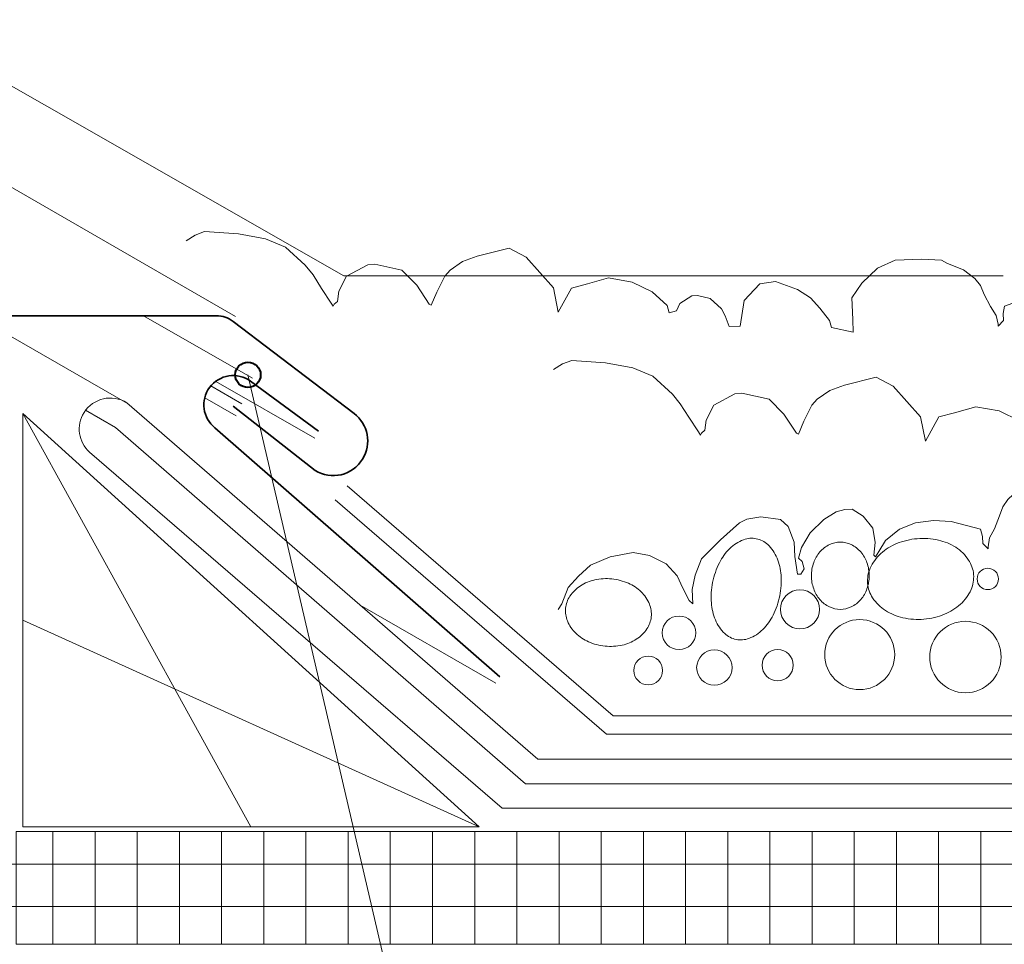
# Model space of a CAD drawing. Units: inches. Extents: x 0 to 249, y 179 to 415.
# Drawn here: x 110 to 155, y 282 to 324 of the extents above; entities that cross this region are included whole.
import ezdxf

# ---------------------------------------------------------------- set-up
doc = ezdxf.new("R2010")
doc.units = ezdxf.units.IN
doc.header["$MEASUREMENT"] = 0
for name, color, linetype in [('AXON-COPPER', 7, 'Continuous'), ('AXON-OTHER', 7, 'Continuous'), ('BASE-COPPER', 7, 'Continuous'), ('BASE-OTHER', 7, 'Continuous'), ('CDATEXT', 7, 'Continuous')]:
    doc.layers.add(name, color=color, linetype=linetype)

# ---------------------------------------------------------------- blocks, each defined once
blk = doc.blocks.new('block 95')
at = {"layer": 'BASE-OTHER', "color": 250, "lineweight": 9}
blk.add_lwpolyline([(222.497, 282.019), (109.79, 282.019), (109.79, 287.126), (224.841, 287.126)], dxfattribs=at)
blk = doc.blocks.new('block 96')
at = {"layer": 'BASE-OTHER', "color": 250, "lineweight": 9}
blk.add_lwpolyline([(109.578, 285.64), (223.141, 285.64)], dxfattribs=at)
blk = doc.blocks.new('block 97')
at = {"layer": 'BASE-OTHER', "color": 250, "lineweight": 9}
blk.add_lwpolyline([(109.578, 283.73), (223.141, 283.73)], dxfattribs=at)
blk = doc.blocks.new('block 98')
at = {"layer": 'BASE-OTHER', "color": 250, "lineweight": 9}
blk.add_lwpolyline([(111.462, 287.136), (111.462, 282.053)], dxfattribs=at)
blk = doc.blocks.new('block 99')
at = {"layer": 'BASE-OTHER', "color": 250, "lineweight": 9}
blk.add_lwpolyline([(113.372, 287.136), (113.372, 282.053)], dxfattribs=at)
blk = doc.blocks.new('block 100')
at = {"layer": 'BASE-OTHER', "color": 250, "lineweight": 9}
blk.add_lwpolyline([(115.282, 287.136), (115.282, 282.053)], dxfattribs=at)
blk = doc.blocks.new('block 101')
at = {"layer": 'BASE-OTHER', "color": 250, "lineweight": 9}
blk.add_lwpolyline([(117.193, 287.136), (117.193, 282.053)], dxfattribs=at)
blk = doc.blocks.new('block 102')
at = {"layer": 'BASE-OTHER', "color": 250, "lineweight": 9}
blk.add_lwpolyline([(119.103, 287.136), (119.103, 282.053)], dxfattribs=at)
blk = doc.blocks.new('block 103')
at = {"layer": 'BASE-OTHER', "color": 250, "lineweight": 9}
blk.add_lwpolyline([(121.013, 287.136), (121.013, 282.053)], dxfattribs=at)
blk = doc.blocks.new('block 104')
at = {"layer": 'BASE-OTHER', "color": 250, "lineweight": 9}
blk.add_lwpolyline([(122.923, 287.136), (122.923, 282.053)], dxfattribs=at)
blk = doc.blocks.new('block 105')
at = {"layer": 'BASE-OTHER', "color": 250, "lineweight": 9}
blk.add_lwpolyline([(124.833, 287.136), (124.833, 282.053)], dxfattribs=at)
blk = doc.blocks.new('block 106')
at = {"layer": 'BASE-OTHER', "color": 250, "lineweight": 9}
blk.add_lwpolyline([(126.744, 287.136), (126.744, 282.053)], dxfattribs=at)
blk = doc.blocks.new('block 107')
at = {"layer": 'BASE-OTHER', "color": 250, "lineweight": 9}
blk.add_lwpolyline([(128.654, 287.136), (128.654, 282.053)], dxfattribs=at)
blk = doc.blocks.new('block 108')
at = {"layer": 'BASE-OTHER', "color": 250, "lineweight": 9}
blk.add_lwpolyline([(130.564, 287.136), (130.564, 282.053)], dxfattribs=at)
blk = doc.blocks.new('block 109')
at = {"layer": 'BASE-OTHER', "color": 250, "lineweight": 9}
blk.add_lwpolyline([(132.474, 287.136), (132.474, 282.053)], dxfattribs=at)
blk = doc.blocks.new('block 110')
at = {"layer": 'BASE-OTHER', "color": 250, "lineweight": 9}
blk.add_lwpolyline([(134.385, 287.136), (134.385, 282.053)], dxfattribs=at)
blk = doc.blocks.new('block 111')
at = {"layer": 'BASE-OTHER', "color": 250, "lineweight": 9}
blk.add_lwpolyline([(136.295, 287.136), (136.295, 282.053)], dxfattribs=at)
blk = doc.blocks.new('block 112')
at = {"layer": 'BASE-OTHER', "color": 250, "lineweight": 9}
blk.add_lwpolyline([(138.205, 287.136), (138.205, 282.053)], dxfattribs=at)
blk = doc.blocks.new('block 113')
at = {"layer": 'BASE-OTHER', "color": 250, "lineweight": 9}
blk.add_lwpolyline([(140.115, 287.136), (140.115, 282.053)], dxfattribs=at)
blk = doc.blocks.new('block 114')
at = {"layer": 'BASE-OTHER', "color": 250, "lineweight": 9}
blk.add_lwpolyline([(142.026, 287.136), (142.026, 282.053)], dxfattribs=at)
blk = doc.blocks.new('block 115')
at = {"layer": 'BASE-OTHER', "color": 250, "lineweight": 9}
blk.add_lwpolyline([(143.936, 287.136), (143.936, 282.053)], dxfattribs=at)
blk = doc.blocks.new('block 116')
at = {"layer": 'BASE-OTHER', "color": 250, "lineweight": 9}
blk.add_lwpolyline([(145.846, 287.136), (145.846, 282.053)], dxfattribs=at)
blk = doc.blocks.new('block 117')
at = {"layer": 'BASE-OTHER', "color": 250, "lineweight": 9}
blk.add_lwpolyline([(147.756, 287.136), (147.756, 282.053)], dxfattribs=at)
blk = doc.blocks.new('block 118')
at = {"layer": 'BASE-OTHER', "color": 250, "lineweight": 9}
blk.add_lwpolyline([(149.667, 287.136), (149.667, 282.053)], dxfattribs=at)
blk = doc.blocks.new('block 119')
at = {"layer": 'BASE-OTHER', "color": 250, "lineweight": 9}
blk.add_lwpolyline([(151.577, 287.136), (151.577, 282.053)], dxfattribs=at)
blk = doc.blocks.new('block 120')
at = {"layer": 'BASE-OTHER', "color": 250, "lineweight": 9}
blk.add_lwpolyline([(153.487, 287.136), (153.487, 282.053)], dxfattribs=at)
blk = doc.blocks.new('block 213')
at = {"layer": 'BASE-OTHER', "color": 250, "lineweight": 9}
blk.add_open_spline([(136.775, 298.555), (136.517, 298.581), (136.256, 298.566), (136.002, 298.511), (135.774, 298.461), (135.557, 298.372), (135.36, 298.247), (135.169, 298.125), (135.005, 297.965), (134.88, 297.776), (134.771, 297.612), (134.704, 297.424), (134.684, 297.228), (134.665, 297.032), (134.693, 296.834), (134.767, 296.652), (134.853, 296.442), (134.981, 296.253), (135.145, 296.096), (135.313, 295.934), (135.508, 295.804), (135.722, 295.71), (135.959, 295.605), (136.212, 295.539), (136.471, 295.513), (136.729, 295.487), (136.99, 295.502), (137.244, 295.558), (137.472, 295.607), (137.689, 295.696), (137.886, 295.821), (138.077, 295.943), (138.241, 296.103), (138.366, 296.292), (138.475, 296.456), (138.542, 296.644), (138.562, 296.84), (138.581, 297.036), (138.553, 297.234), (138.479, 297.416), (138.393, 297.626), (138.265, 297.816), (138.102, 297.972), (137.933, 298.134), (137.738, 298.265), (137.525, 298.358), (137.287, 298.463), (137.034, 298.529), (136.775, 298.555)], degree=3, knots=[0, 0, 0, 0, 1, 1, 1, 2, 2, 2, 3, 3, 3, 4, 4, 4, 5, 5, 5, 6, 6, 6, 7, 7, 7, 8, 8, 8, 9, 9, 9, 10, 10, 10, 11, 11, 11, 12, 12, 12, 13, 13, 13, 14, 14, 14, 15, 15, 15, 16, 16, 16, 16], dxfattribs=at)
blk = doc.blocks.new('block 214')
at = {"layer": 'BASE-OTHER', "color": 250, "lineweight": 9}
blk.add_open_spline([(143.32, 300.377), (143.127, 300.416), (142.927, 300.4), (142.743, 300.331), (142.506, 300.242), (142.29, 300.103), (142.111, 299.924), (141.923, 299.737), (141.767, 299.52), (141.647, 299.283), (141.507, 299.004), (141.404, 298.707), (141.343, 298.4), (141.281, 298.094), (141.262, 297.78), (141.284, 297.468), (141.303, 297.203), (141.364, 296.943), (141.465, 296.698), (141.562, 296.464), (141.707, 296.253), (141.892, 296.08), (142.035, 295.945), (142.214, 295.853), (142.407, 295.814), (142.6, 295.776), (142.8, 295.792), (142.985, 295.861), (143.222, 295.95), (143.437, 296.088), (143.616, 296.267), (143.804, 296.455), (143.961, 296.671), (144.08, 296.908), (144.221, 297.188), (144.323, 297.485), (144.385, 297.792), (144.446, 298.098), (144.466, 298.412), (144.443, 298.724), (144.424, 298.989), (144.363, 299.249), (144.262, 299.494), (144.166, 299.728), (144.02, 299.939), (143.836, 300.112), (143.692, 300.247), (143.514, 300.339), (143.32, 300.377)], degree=3, knots=[0, 0, 0, 0, 1, 1, 1, 2, 2, 2, 3, 3, 3, 4, 4, 4, 5, 5, 5, 6, 6, 6, 7, 7, 7, 8, 8, 8, 9, 9, 9, 10, 10, 10, 11, 11, 11, 12, 12, 12, 13, 13, 13, 14, 14, 14, 15, 15, 15, 16, 16, 16, 16], dxfattribs=at)
blk = doc.blocks.new('block 215')
at = {"layer": 'BASE-OTHER', "color": 250, "lineweight": 9}
blk.add_open_spline([(147.126, 300.22), (146.956, 300.22), (146.788, 300.181), (146.635, 300.108), (146.468, 300.028), (146.32, 299.914), (146.2, 299.774), (146.077, 299.632), (145.982, 299.468), (145.919, 299.291), (145.851, 299.101), (145.817, 298.9), (145.817, 298.699), (145.817, 298.497), (145.851, 298.297), (145.919, 298.107), (145.982, 297.929), (146.077, 297.766), (146.2, 297.623), (146.32, 297.483), (146.468, 297.37), (146.635, 297.29), (146.788, 297.216), (146.956, 297.178), (147.126, 297.178), (147.296, 297.178), (147.463, 297.216), (147.617, 297.29), (147.783, 297.37), (147.931, 297.483), (148.051, 297.623), (148.174, 297.766), (148.269, 297.929), (148.332, 298.107), (148.4, 298.297), (148.435, 298.497), (148.435, 298.699), (148.435, 298.9), (148.4, 299.101), (148.332, 299.291), (148.269, 299.468), (148.174, 299.632), (148.051, 299.774), (147.931, 299.914), (147.783, 300.028), (147.617, 300.108), (147.463, 300.181), (147.296, 300.22), (147.126, 300.22)], degree=3, knots=[0, 0, 0, 0, 1, 1, 1, 2, 2, 2, 3, 3, 3, 4, 4, 4, 5, 5, 5, 6, 6, 6, 7, 7, 7, 8, 8, 8, 9, 9, 9, 10, 10, 10, 11, 11, 11, 12, 12, 12, 13, 13, 13, 14, 14, 14, 15, 15, 15, 16, 16, 16, 16], dxfattribs=at)
blk = doc.blocks.new('block 216')
at = {"layer": 'BASE-OTHER', "color": 250, "lineweight": 9}
blk.add_open_spline([(150.61, 300.377), (150.289, 300.351), (149.974, 300.275), (149.677, 300.153), (149.413, 300.045), (149.169, 299.893), (148.958, 299.702), (148.752, 299.517), (148.589, 299.291), (148.477, 299.039), (148.382, 298.824), (148.343, 298.589), (148.362, 298.355), (148.382, 298.121), (148.46, 297.895), (148.589, 297.699), (148.741, 297.468), (148.94, 297.273), (149.173, 297.125), (149.413, 296.972), (149.679, 296.862), (149.957, 296.799), (150.271, 296.728), (150.594, 296.706), (150.914, 296.733), (151.235, 296.76), (151.549, 296.835), (151.847, 296.957), (152.111, 297.065), (152.354, 297.217), (152.566, 297.408), (152.771, 297.593), (152.935, 297.819), (153.046, 298.071), (153.141, 298.286), (153.181, 298.521), (153.161, 298.756), (153.142, 298.99), (153.064, 299.215), (152.935, 299.411), (152.783, 299.642), (152.584, 299.837), (152.351, 299.985), (152.11, 300.138), (151.845, 300.249), (151.567, 300.311), (151.253, 300.382), (150.93, 300.404), (150.61, 300.377)], degree=3, knots=[0, 0, 0, 0, 1, 1, 1, 2, 2, 2, 3, 3, 3, 4, 4, 4, 5, 5, 5, 6, 6, 6, 7, 7, 7, 8, 8, 8, 9, 9, 9, 10, 10, 10, 11, 11, 11, 12, 12, 12, 13, 13, 13, 14, 14, 14, 15, 15, 15, 16, 16, 16, 16], dxfattribs=at)
blk = doc.blocks.new('block 230')
at = {"layer": 'BASE-OTHER', "color": 250, "lineweight": 9}
blk.add_open_spline([(139.059, 296.116), (139.059, 296.536), (139.399, 296.876), (139.819, 296.876), (140.239, 296.876), (140.58, 296.536), (140.58, 296.116), (140.58, 295.696), (140.239, 295.355), (139.819, 295.355), (139.399, 295.355), (139.059, 295.696), (139.059, 296.116), (139.059, 296.116), (139.059, 296.116), (139.059, 296.116)], degree=3, knots=[0, 0, 0, 0, 1, 1, 1, 2, 2, 2, 3, 3, 3, 4, 4, 4, 5, 5, 5, 5], dxfattribs=at)
blk = doc.blocks.new('block 231')
at = {"layer": 'BASE-OTHER', "color": 250, "lineweight": 9}
blk.add_open_spline([(144.412, 297.178), (144.412, 297.668), (144.809, 298.065), (145.299, 298.065), (145.789, 298.065), (146.186, 297.668), (146.186, 297.178), (146.186, 296.688), (145.789, 296.291), (145.299, 296.291), (144.809, 296.291), (144.412, 296.688), (144.412, 297.178), (144.412, 297.178), (144.412, 297.178), (144.412, 297.178)], degree=3, knots=[0, 0, 0, 0, 1, 1, 1, 2, 2, 2, 3, 3, 3, 4, 4, 4, 5, 5, 5, 5], dxfattribs=at)
blk = doc.blocks.new('block 232')
at = {"layer": 'BASE-OTHER', "color": 250, "lineweight": 9}
blk.add_open_spline([(153.322, 298.555), (153.322, 298.822), (153.539, 299.039), (153.806, 299.039), (154.073, 299.039), (154.29, 298.822), (154.29, 298.555), (154.29, 298.288), (154.073, 298.071), (153.806, 298.071), (153.539, 298.071), (153.322, 298.288), (153.322, 298.555), (153.322, 298.555), (153.322, 298.555), (153.322, 298.555)], degree=3, knots=[0, 0, 0, 0, 1, 1, 1, 2, 2, 2, 3, 3, 3, 4, 4, 4, 5, 5, 5, 5], dxfattribs=at)
blk = doc.blocks.new('block 283')
at = {"layer": 'BASE-OTHER', "color": 250, "lineweight": 9}
blk.add_lwpolyline([(110.092, 306.046), (110.092, 287.336), (130.762, 287.336), (110.092, 306.046)], dxfattribs=at)
blk = doc.blocks.new('block 284')
at = {"layer": 'BASE-OTHER', "color": 250, "lineweight": 9}
blk.add_lwpolyline([(110.092, 306.046), (120.427, 287.336)], dxfattribs=at)
blk = doc.blocks.new('block 285')
at = {"layer": 'BASE-OTHER', "color": 250, "lineweight": 9}
blk.add_lwpolyline([(130.762, 287.336), (110.092, 296.691)], dxfattribs=at)
blk = doc.blocks.new('block 286')
at = {"layer": 'BASE-OTHER', "color": 250, "lineweight": 9}
blk.add_lwpolyline([(114.293, 305.416), (132.862, 289.278), (224.811, 289.278)], dxfattribs=at)
blk = doc.blocks.new('block 287')
at = {"layer": 'BASE-OTHER', "color": 250, "lineweight": 9}
blk.add_open_spline([(225.251, 288.172), (225.251, 288.172), (131.812, 288.172), (131.812, 288.172), (131.812, 288.172), (113.124, 304.291), (113.124, 304.291), (112.614, 304.747), (112.506, 305.505), (112.87, 306.085), (113.283, 306.743), (114.15, 306.942), (114.808, 306.53), (114.808, 306.53), (133.424, 290.391), (133.424, 290.391), (133.424, 290.391), (223.716, 290.391), (223.716, 290.391)], degree=3, knots=[0, 0, 0, 0, 1, 1, 1, 2, 2, 2, 3, 3, 3, 4, 4, 4, 5, 5, 5, 6, 6, 6, 6], dxfattribs=at)
blk = doc.blocks.new('block 312')
at = {"layer": 'BASE-OTHER', "color": 250, "lineweight": 9}
blk.add_open_spline([(151.174, 295.02), (151.174, 295.913), (151.899, 296.637), (152.792, 296.637), (153.686, 296.637), (154.41, 295.913), (154.41, 295.02), (154.41, 294.126), (153.686, 293.402), (152.792, 293.402), (151.899, 293.402), (151.174, 294.126), (151.174, 295.02), (151.174, 295.02), (151.174, 295.02), (151.174, 295.02)], degree=3, knots=[0, 0, 0, 0, 1, 1, 1, 2, 2, 2, 3, 3, 3, 4, 4, 4, 5, 5, 5, 5], dxfattribs=at)
blk = doc.blocks.new('block 313')
at = {"layer": 'BASE-OTHER', "color": 250, "lineweight": 9}
blk.add_open_spline([(146.417, 295.128), (146.417, 296.004), (147.127, 296.714), (148.003, 296.714), (148.878, 296.714), (149.588, 296.004), (149.588, 295.128), (149.588, 294.253), (148.878, 293.543), (148.003, 293.543), (147.127, 293.543), (146.417, 294.253), (146.417, 295.128), (146.417, 295.128), (146.417, 295.128), (146.417, 295.128)], degree=3, knots=[0, 0, 0, 0, 1, 1, 1, 2, 2, 2, 3, 3, 3, 4, 4, 4, 5, 5, 5, 5], dxfattribs=at)
blk = doc.blocks.new('block 314')
at = {"layer": 'BASE-OTHER', "color": 250, "lineweight": 9}
blk.add_open_spline([(140.618, 294.541), (140.618, 294.984), (140.977, 295.343), (141.42, 295.343), (141.863, 295.343), (142.222, 294.984), (142.222, 294.541), (142.222, 294.099), (141.863, 293.74), (141.42, 293.74), (140.977, 293.74), (140.618, 294.099), (140.618, 294.541), (140.618, 294.541), (140.618, 294.541), (140.618, 294.541)], degree=3, knots=[0, 0, 0, 0, 1, 1, 1, 2, 2, 2, 3, 3, 3, 4, 4, 4, 5, 5, 5, 5], dxfattribs=at)
blk = doc.blocks.new('block 324')
at = {"layer": 'BASE-OTHER', "color": 250, "lineweight": 9}
blk.add_open_spline([(143.582, 294.65), (143.582, 295.04), (143.899, 295.356), (144.289, 295.356), (144.679, 295.356), (144.995, 295.04), (144.995, 294.65), (144.995, 294.26), (144.679, 293.944), (144.289, 293.944), (143.899, 293.944), (143.582, 294.26), (143.582, 294.65), (143.582, 294.65), (143.582, 294.65), (143.582, 294.65)], degree=3, knots=[0, 0, 0, 0, 1, 1, 1, 2, 2, 2, 3, 3, 3, 4, 4, 4, 5, 5, 5, 5], dxfattribs=at)
blk = doc.blocks.new('block 325')
at = {"layer": 'BASE-OTHER', "color": 250, "lineweight": 9}
blk.add_open_spline([(137.773, 294.411), (137.773, 294.77), (138.064, 295.062), (138.423, 295.062), (138.783, 295.062), (139.074, 294.77), (139.074, 294.411), (139.074, 294.052), (138.783, 293.76), (138.423, 293.76), (138.064, 293.76), (137.773, 294.052), (137.773, 294.411), (137.773, 294.411), (137.773, 294.411), (137.773, 294.411)], degree=3, knots=[0, 0, 0, 0, 1, 1, 1, 2, 2, 2, 3, 3, 3, 4, 4, 4, 5, 5, 5, 5], dxfattribs=at)
blk = doc.blocks.new('block 326')
at = {"layer": 'BASE-OTHER', "color": 250, "lineweight": 9}
blk.add_lwpolyline([(124.249, 302.13), (136.53, 291.521), (223.294, 291.521)], dxfattribs=at)
blk = doc.blocks.new('block 327')
at = {"layer": 'BASE-OTHER', "color": 250, "lineweight": 9}
blk.add_lwpolyline([(124.795, 302.763), (136.842, 292.357), (223.294, 292.357)], dxfattribs=at)
blk = doc.blocks.new('block 354')
at = {"layer": 'BASE-COPPER', "color": 20, "lineweight": 35}
blk.add_open_spline([(58.195, 307.619), (58.195, 307.619), (55.78, 307.619), (55.78, 307.619), (54.993, 307.619), (54.354, 308.258), (54.354, 309.045), (54.354, 309.833), (54.993, 310.471), (55.78, 310.471), (55.78, 310.471), (118.864, 310.471), (118.864, 310.471), (119.139, 310.471), (119.405, 310.381), (119.624, 310.215), (119.624, 310.215), (125.101, 306.046), (125.101, 306.046), (125.741, 305.559), (125.909, 304.667), (125.49, 303.981), (125.038, 303.242), (124.073, 303.008), (123.334, 303.46), (123.334, 303.46), (119.62, 306.372), (119.62, 306.372)], degree=3, knots=[0, 0, 0, 0, 1, 1, 1, 2, 2, 2, 3, 3, 3, 4, 4, 4, 5, 5, 5, 6, 6, 6, 7, 7, 7, 8, 8, 8, 9, 9, 9, 9], dxfattribs=at)
blk = doc.blocks.new('block 355')
at = {"layer": 'BASE-COPPER', "color": 20, "lineweight": 35}
blk.add_open_spline([(123.488, 305.242), (123.488, 305.242), (120.414, 307.502), (120.414, 307.502), (119.823, 307.936), (118.992, 307.809), (118.558, 307.219), (118.136, 306.644), (118.243, 305.838), (118.8, 305.394), (118.8, 305.394), (131.709, 294.116), (131.709, 294.116)], degree=3, knots=[0, 0, 0, 0, 1, 1, 1, 2, 2, 2, 3, 3, 3, 4, 4, 4, 4], dxfattribs=at)
blk = doc.blocks.new('block 375')
at = {"layer": 'AXON-COPPER', "color": 20, "lineweight": 18}
blk.add_lwpolyline([(119.733, 310.44), (105.187, 318.802)], dxfattribs=at)
blk = doc.blocks.new('block 382')
at = {"layer": 'AXON-COPPER', "color": 20, "lineweight": 18}
blk.add_lwpolyline([(120.501, 307.637), (115.571, 310.471)], dxfattribs=at)
blk = doc.blocks.new('block 383')
at = {"layer": 'AXON-COPPER', "color": 20, "lineweight": 18}
blk.add_lwpolyline([(120.015, 306.485), (118.615, 307.29)], dxfattribs=at)
blk = doc.blocks.new('block 384')
at = {"layer": 'AXON-COPPER', "color": 20, "lineweight": 18}
blk.add_lwpolyline([(119.759, 305.942), (118.341, 306.757)], dxfattribs=at)
blk = doc.blocks.new('block 385')
at = {"layer": 'AXON-COPPER', "color": 20, "lineweight": 18}
blk.add_lwpolyline([(123.319, 304.921), (118.836, 307.498)], dxfattribs=at)
blk = doc.blocks.new('block 386')
at = {"layer": 'AXON-COPPER', "color": 20, "lineweight": 18}
blk.add_lwpolyline([(131.515, 293.838), (125.378, 297.366)], dxfattribs=at)
blk = doc.blocks.new('block 469')
at = {"layer": 'AXON-OTHER', "color": 250, "lineweight": 9}
blk.add_lwpolyline([(114.739, 306.55), (107.918, 310.471)], dxfattribs=at)
blk = doc.blocks.new('block 470')
at = {"layer": 'AXON-OTHER', "color": 250, "lineweight": 9}
blk.add_lwpolyline([(114.293, 305.416), (112.943, 306.191)], dxfattribs=at)
blk = doc.blocks.new('block 494')
at = {"layer": 'CDATEXT', "color": 250, "lineweight": 18}
blk.add_lwpolyline([(154.508, 312.283), (124.632, 312.283), (56.621, 351.112)], dxfattribs=at)
blk = doc.blocks.new('block 495')
at = {"layer": 'CDATEXT', "color": 250, "lineweight": 18}
blk.add_lwpolyline([(178.32, 264.133), (130.469, 264.133), (120.295, 307.792)], dxfattribs=at)
blk = doc.blocks.new('block 524')
at = {"color": 250, "lineweight": 40}
blk.add_open_spline([(119.72, 307.792), (119.72, 307.475), (119.978, 307.217), (120.295, 307.217), (120.613, 307.217), (120.87, 307.475), (120.87, 307.792), (120.87, 308.11), (120.613, 308.367), (120.295, 308.367), (119.978, 308.367), (119.72, 308.11), (119.72, 307.792)], degree=3, knots=[0, 0, 0, 0, 1, 1, 1, 2, 2, 2, 3, 3, 3, 4, 4, 4, 4], dxfattribs=at)
blk = doc.blocks.new('block 626')
at = {"color": 250, "lineweight": 9}
for points in [[(159.068, 302.979), (158.241, 303.274), (157.028, 303.224), (156.138, 303.109), (155.892, 302.929), (155.185, 302.583), (154.708, 302.155), (154.482, 301.817), (154.338, 301.404), (154.108, 300.828), (153.885, 300.411), (153.822, 300), (153.825, 299.921), (153.575, 300.16), (153.562, 300.477), (153.468, 300.801), (152.145, 301.155), (151.342, 301.202), (150.532, 301.089), (149.809, 300.81), (149.176, 300.297), (148.876, 299.798), (148.725, 299.554), (148.642, 299.63), (148.699, 300.198), (148.592, 300.851), (148.156, 301.4), (147.662, 301.708), (147.329, 301.694), (146.933, 301.588), (146.372, 301.247), (145.756, 300.644), (145.369, 299.983), (145.229, 299.49), (145.396, 299.338), (145.489, 299.013), (145.339, 298.769), (145.179, 298.763), (145.066, 299.563), (145.039, 300.219), (144.77, 300.933), (144.423, 301.247), (143.523, 301.369), (142.886, 301.263), (142.56, 301.091), (141.696, 300.32), (140.837, 299.469), (140.546, 298.732), (140.413, 298.069), (140.44, 297.424), (140.273, 297.576), (139.996, 298.143), (139.733, 298.698), (139.23, 299.244), (138.48, 299.622), (137.74, 299.75), (136.694, 299.548), (135.814, 299.184), (135.26, 298.674), (134.8, 298.168), (134.51, 297.431), (134.347, 297.175)], [(162.197, 301.895), (161.817, 301.392), (161.427, 300.799), (161.36, 300.479), (160.397, 300.19), (160.374, 300.756), (160.334, 301.74)], [(166.263, 301.733), (166.117, 301.398), (165.977, 300.906), (165.483, 300.885)], [(168.626, 301.75), (168.29, 301.816)]]:
    blk.add_lwpolyline(points, dxfattribs=at)
blk = doc.blocks.new('block 642')
at = {"color": 250, "lineweight": 9}
blk.add_lwpolyline([(117.497, 313.864), (117.909, 314.121), (118.33, 314.285), (119.861, 314.175), (121.094, 313.943), (122, 313.576), (122.887, 312.757), (123.243, 312.323), (123.631, 311.706), (124.071, 311.042), (124.158, 310.903), (124.202, 310.991), (124.354, 311.121), (124.414, 311.583), (124.762, 312.26), (125.719, 312.775), (126.041, 312.807), (127.271, 312.529), (127.937, 311.855), (128.502, 310.993), (128.594, 310.944), (128.845, 311.534), (129.209, 312.255), (129.448, 312.528), (130.012, 312.924), (130.676, 313.168), (132.12, 313.527), (132.891, 313.121), (134.129, 311.732), (134.345, 310.63), (134.954, 311.721), (135.667, 311.909), (136.63, 312.187), (137.693, 311.994), (138.607, 311.545), (139.287, 310.927), (139.38, 310.603), (139.71, 310.696), (139.857, 311.03), (140.403, 311.37), (140.657, 311.381), (141.223, 311.246), (141.737, 310.78), (141.91, 310.459), (142.091, 309.979), (142.584, 310), (142.776, 311.152), (143.236, 311.659), (143.479, 311.907), (144.196, 312.016), (145.186, 311.661), (145.776, 311.277), (146.196, 310.808), (146.633, 310.248), (146.727, 309.935), (147.71, 309.727), (147.687, 310.292), (147.645, 311.276), (148.098, 311.941), (148.805, 312.616), (149.604, 312.978), (150.817, 313.029), (151.714, 312.987), (151.974, 312.828), (152.707, 312.541), (153.218, 312.155), (153.471, 311.837), (153.648, 311.436), (153.925, 310.881), (154.182, 310.484), (154.279, 310.08), (154.282, 310.001), (154.512, 310.26), (154.499, 310.577), (154.565, 310.908), (155.855, 311.37), (156.651, 311.482)], dxfattribs=at)
blk = doc.blocks.new('block 644')
at = {"color": 250, "lineweight": 9}
blk.add_lwpolyline([(134.128, 308.029), (134.541, 308.285), (134.962, 308.449), (136.493, 308.34), (137.725, 308.107), (138.631, 307.741), (139.518, 306.922), (139.874, 306.488), (140.262, 305.871), (140.702, 305.207), (140.79, 305.067), (140.834, 305.156), (140.986, 305.285), (141.045, 305.748), (141.394, 306.424), (142.35, 306.939), (142.672, 306.971), (143.902, 306.693), (144.569, 306.02), (145.134, 305.157), (145.225, 305.108), (145.477, 305.698), (145.841, 306.42), (146.079, 306.693), (146.643, 307.089), (147.308, 307.333), (148.752, 307.692), (149.523, 307.285), (150.76, 305.897), (150.976, 304.795), (151.585, 305.885), (152.298, 306.073), (153.262, 306.352), (154.325, 306.158), (155.238, 305.709), (155.918, 305.092), (156.012, 304.767), (156.342, 304.86), (156.488, 305.195)], dxfattribs=at)

msp = doc.modelspace()

# ---------------------------------------------------------------- block references
for name in ['block 642', 'block 524', 'block 644', 'block 626']:
    msp.add_blockref(name, (0, 0))
at = {"layer": 'AXON-COPPER'}
for name in ['block 375', 'block 382', 'block 383', 'block 385', 'block 384', 'block 386']:
    msp.add_blockref(name, (0, 0), dxfattribs=at)
at = {"layer": 'AXON-OTHER'}
for name in ['block 469', 'block 470']:
    msp.add_blockref(name, (0, 0), dxfattribs=at)
at = {"layer": 'BASE-COPPER'}
for name in ['block 354', 'block 355']:
    msp.add_blockref(name, (0, 0), dxfattribs=at)
at = {"layer": 'BASE-OTHER'}
for name in ['block 287', 'block 283', 'block 284', 'block 286', 'block 327', 'block 326', 'block 214', 'block 215', 'block 216', 'block 232', 'block 213', 'block 231', 'block 285', 'block 230', 'block 313', 'block 312', 'block 314', 'block 324', 'block 325', 'block 95', 'block 98', 'block 99', 'block 100', 'block 101', 'block 102', 'block 103', 'block 104', 'block 105', 'block 106', 'block 107', 'block 108', 'block 109', 'block 110', 'block 111', 'block 112', 'block 113', 'block 114', 'block 115', 'block 116', 'block 117', 'block 118', 'block 119', 'block 120', 'block 96', 'block 97']:
    msp.add_blockref(name, (0, 0), dxfattribs=at)
at = {"layer": 'CDATEXT'}
for name in ['block 494', 'block 495']:
    msp.add_blockref(name, (0, 0), dxfattribs=at)

doc.saveas('drawing.dxf')
